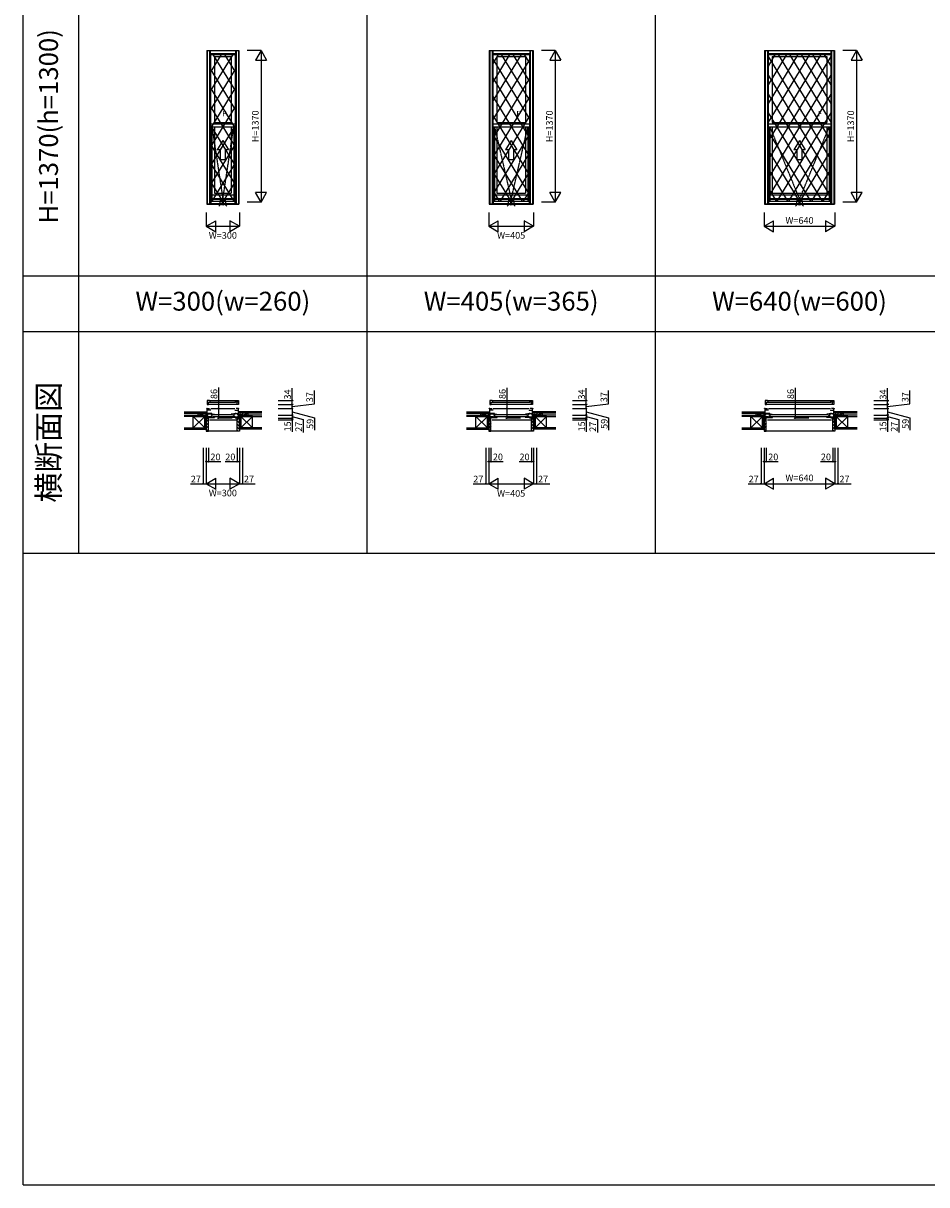
# Model space of a CAD drawing. Extents: x 0 to 27500, y 0 to 20000.
# Drawn here: x 0 to 8147, y 0 to 10480 of the extents above; entities that cross this region are included whole.
import ezdxf
from ezdxf.enums import TextEntityAlignment as Align

# ---------------------------------------------------------------- set-up
doc = ezdxf.new("R2010")
doc.units = 0
doc.linetypes.add('ITTENSAP', pattern=[5.5, 3, -1, 0.5, -1])
doc.layers.get('0').update_dxf_attribs({"linetype": 'CONTINUOUS'})
for name, color, linetype in [('YKK_A1', 4, 'CONTINUOUS'), ('YKK_A2', 3, 'CONTINUOUS'), ('YKK_B1', 4, 'CONTINUOUS'), ('YKK_B2', 5, 'CONTINUOUS'), ('YKK_F1', 7, 'CONTINUOUS'), ('YKK_IN', 1, 'CONTINUOUS'), ('YKK_N1', 2, 'CONTINUOUS'), ('YKK_Z1', 7, 'CONTINUOUS')]:
    doc.layers.add(name, color=color, linetype=linetype)
doc.styles.add('EXTFONT', font='txt.shx', dxfattribs={"height": 60, "bigfont": 'EXTFONT'})

msp = doc.modelspace()

# ---------------------------------------------------------------- linework, layer by layer
at = {"layer": 'YKK_A1'}
for p, q in [((1655, 10235), (1655, 8848)), ((1655, 10235), (1945, 10235)), ((1681, 10235), (1681, 8848)), ((1681, 10234), (1919, 10234)), ((1681, 10205), (1919, 10205)), ((1688, 10205), (1688, 9545)), ((1688, 10197), (1912, 10197)), ((1724, 10181), (1724, 9585)), ((1724, 10181), (1876, 10181)), ((1876, 10181), (1876, 9585)), ((1912, 10205), (1912, 9545)), ((1919, 10235), (1919, 8848)), ((1945, 10235), (1945, 8848)), ((4203, 10235), (4203, 8848)), ((4203, 10235), (4598, 10235)), ((4228, 10235), (4228, 8848)), ((4228, 10234), (4572, 10234)), ((4228, 10205), (4572, 10205)), ((4236, 10205), (4236, 9545)), ((4236, 10197), (4564, 10197)), ((4271, 10181), (4271, 9585)), ((4271, 10181), (4529, 10181)), ((4529, 10181), (4529, 9585)), ((4564, 10205), (4564, 9545)), ((4572, 10235), (4572, 8848)), ((4598, 10235), (4598, 8848)), ((6685, 10235), (6685, 8848)), ((6685, 10235), (7315, 10235)), ((6711, 10235), (6711, 8848)), ((6711, 10234), (7289, 10234)), ((6711, 10205), (7289, 10205)), ((6718, 10205), (6718, 9545)), ((6718, 10197), (7282, 10197)), ((6754, 10181), (6754, 9585)), ((6754, 10181), (7246, 10181)), ((7246, 10181), (7246, 9585)), ((7282, 10205), (7282, 9545)), ((7289, 10235), (7289, 8848)), ((7315, 10235), (7315, 8848)), ((1912, 9569), (1688, 9569)), ((1688, 9545), (1912, 9545)), ((1691, 9545), (1691, 8854)), ((1702, 9545), (1702, 8876)), ((1724, 9585), (1876, 9585)), ((1724, 9545), (1724, 8948)), ((1876, 9545), (1876, 8948)), ((1898, 9545), (1898, 8876)), ((1909, 9545), (1909, 8854)), ((4564, 9569), (4236, 9569)), ((4236, 9545), (4564, 9545)), ((4239, 9545), (4239, 8854)), ((4250, 9545), (4250, 8876)), ((4271, 9585), (4529, 9585)), ((4271, 9545), (4271, 8948)), ((4529, 9545), (4529, 8948)), ((4550, 9545), (4550, 8876)), ((4562, 9545), (4562, 8854)), ((7282, 9569), (6718, 9569)), ((6718, 9545), (7282, 9545)), ((6721, 9545), (6721, 8854)), ((6732, 9545), (6732, 8876)), ((6754, 9585), (7246, 9585)), ((6754, 9545), (6754, 8948)), ((7246, 9545), (7246, 8948)), ((7268, 9545), (7268, 8876)), ((7279, 9545), (7279, 8854)), ((1800, 9423), (1750, 9337)), ((1777, 9337), (1750, 9337)), ((1777, 9337), (1777, 9248)), ((1800, 9423), (1850, 9337)), ((1822, 9337), (1822, 9248)), ((1850, 9337), (1822, 9337)), ((4400, 9423), (4350, 9337)), ((4377, 9337), (4350, 9337)), ((4377, 9337), (4377, 9248)), ((4400, 9423), (4450, 9337)), ((4422, 9337), (4422, 9248)), ((4450, 9337), (4422, 9337)), ((7000, 9423), (6950, 9337)), ((6977, 9337), (6950, 9337)), ((6977, 9337), (6977, 9248)), ((7000, 9423), (7050, 9337)), ((7022, 9337), (7022, 9248)), ((7050, 9337), (7022, 9337)), ((1822, 9248), (1777, 9248)), ((4422, 9248), (4377, 9248)), ((7022, 9248), (6977, 9248)), ((1702, 8932), (1898, 8932)), ((1724, 8948), (1876, 8948)), ((4250, 8932), (4550, 8932)), ((4271, 8948), (4529, 8948)), ((6732, 8932), (7268, 8932)), ((6754, 8948), (7246, 8948)), ((1655, 8848), (1945, 8848)), ((1681, 8854), (1919, 8854)), ((1691, 8876), (1909, 8876)), ((1691, 8874), (1909, 8874)), ((1702, 8899), (1898, 8899)), ((1702, 8892), (1898, 8892)), ((4203, 8848), (4598, 8848)), ((4228, 8854), (4572, 8854)), ((4239, 8876), (4562, 8876)), ((4239, 8874), (4562, 8874)), ((4250, 8899), (4550, 8899)), ((4250, 8892), (4550, 8892)), ((6685, 8848), (7315, 8848)), ((6711, 8854), (7289, 8854)), ((6721, 8876), (7279, 8876)), ((6721, 8874), (7279, 8874)), ((6732, 8899), (7268, 8899)), ((6732, 8892), (7268, 8892))]:
    msp.add_line(p, q, dxfattribs=at)
at = {"layer": 'YKK_A1', "linetype": 'ITTENSAP'}
for p, q in [((1702, 9545), (1800, 8892)), ((1800, 8892), (1898, 9545)), ((4250, 9545), (4400, 8892)), ((4400, 8892), (4550, 9545)), ((6732, 9545), (7000, 8892)), ((7000, 8892), (7268, 9545))]:
    msp.add_line(p, q, dxfattribs=at)
at = {"layer": 'YKK_A2'}
for p, q in [((1660, 10234), (1660, 8848)), ((1660, 10234), (1940, 10234)), ((1686, 10234), (1686, 8848)), ((1792, 10208), (1686, 10035)), ((1688, 10208), (1686, 10204)), ((1895, 10208), (1686, 9866)), ((1686, 10208), (1914, 10208)), ((1705, 10208), (1914, 9866)), ((1808, 10208), (1914, 10035)), ((1912, 10208), (1914, 10204)), ((1914, 10234), (1914, 8848)), ((1940, 10234), (1940, 8848)), ((4208, 10234), (4208, 8848)), ((4208, 10234), (4593, 10234)), ((4234, 10234), (4234, 8848)), ((4495, 10208), (4234, 9779)), ((4234, 10208), (4567, 10208)), ((4392, 10208), (4234, 9949)), ((4288, 10208), (4234, 10118)), ((4305, 10208), (4567, 9780)), ((4408, 10208), (4567, 9949)), ((4512, 10208), (4567, 10118)), ((4567, 10234), (4567, 8848)), ((4593, 10234), (4593, 8848)), ((6690, 10234), (6690, 8848)), ((6690, 10234), (7310, 10234)), ((6716, 10234), (6716, 8848)), ((7198, 10208), (6716, 9417)), ((6716, 10208), (7284, 10208)), ((6992, 10208), (6716, 9756)), ((7095, 10208), (6716, 9587)), ((6785, 10208), (6716, 10094)), ((6888, 10208), (6716, 9925)), ((7284, 10180), (6716, 9248)), ((6716, 10180), (7284, 9248)), ((6802, 10208), (7284, 9418)), ((6905, 10208), (7284, 9587)), ((7008, 10208), (7284, 9756)), ((7112, 10208), (7284, 9925)), ((7215, 10208), (7284, 10094)), ((7284, 10234), (7284, 8848)), ((7310, 10234), (7310, 8848)), ((1686, 10070), (1914, 9696)), ((1914, 10070), (1686, 9696)), ((4234, 10156), (4567, 9610)), ((4567, 10156), (4234, 9610)), ((4234, 9987), (4567, 9441)), ((4567, 9987), (4234, 9441)), ((7284, 10011), (6716, 9079)), ((6716, 10011), (7284, 9079)), ((1686, 9901), (1914, 9527)), ((1914, 9901), (1686, 9527)), ((4234, 9818), (4567, 9272)), ((4567, 9818), (4234, 9272)), ((6716, 9841), (7284, 8910)), ((7284, 9841), (6716, 8910)), ((1686, 9732), (1914, 9358)), ((1914, 9732), (1686, 9358)), ((4567, 9649), (4234, 9103)), ((4234, 9649), (4567, 9103)), ((6716, 9672), (7203, 8874)), ((7284, 9672), (6797, 8874)), ((1914, 9563), (1686, 9189)), ((1686, 9563), (1914, 9189)), ((4566, 9479), (4233, 8933)), ((4233, 9479), (4566, 8933)), ((6716, 9503), (7100, 8874)), ((7284, 9503), (6900, 8874)), ((1914, 9393), (1686, 9019)), ((1686, 9393), (1914, 9019)), ((6716, 9334), (6996, 8874)), ((7284, 9334), (7003, 8874)), ((1686, 9224), (1899, 8874)), ((1914, 9224), (1700, 8874)), ((4233, 9310), (4499, 8874)), ((4566, 9310), (4300, 8874)), ((4233, 9141), (4396, 8874)), ((4566, 9141), (4404, 8874)), ((6716, 9165), (6893, 8874)), ((7284, 9165), (7107, 8874)), ((1686, 9055), (1796, 8874)), ((1914, 9055), (1804, 8874)), ((4234, 8972), (4293, 8874)), ((4567, 8972), (4507, 8874)), ((6716, 8996), (6790, 8874)), ((7284, 8996), (7210, 8874)), ((1940, 8848), (1660, 8848)), ((1686, 8886), (1693, 8874)), ((1686, 8874), (1914, 8874)), ((1914, 8886), (1907, 8874)), ((4593, 8848), (4208, 8848)), ((4234, 8874), (4567, 8874)), ((7310, 8848), (6690, 8848)), ((6716, 8874), (7284, 8874))]:
    msp.add_line(p, q, dxfattribs=at)
at = {"layer": 'YKK_B1'}
for p, q in [((1660, 7075), (1660, 7041)), ((1681, 7075), (1660, 7075)), ((1660, 7061), (1686, 7061)), ((1660, 7041), (1671, 7041)), ((1671, 7041), (1671, 7061)), ((1929, 7041), (1671, 7041)), ((1681, 7075), (1919, 7075)), ((1681, 7074), (1681, 7075)), ((1682, 7074), (1681, 7074)), ((1685, 7070), (1685, 7071)), ((1686, 7070), (1685, 7070)), ((1686, 7061), (1686, 7070)), ((1686, 7061), (1914, 7061)), ((1914, 7061), (1914, 7070)), ((1914, 7070), (1915, 7070)), ((1940, 7061), (1914, 7061)), ((1915, 7070), (1915, 7071)), ((1918, 7074), (1919, 7074)), ((1919, 7075), (1940, 7075)), ((1919, 7074), (1919, 7075)), ((1929, 7041), (1929, 7061)), ((1940, 7041), (1929, 7041)), ((1940, 7075), (1940, 7041)), ((4208, 7075), (4208, 7041)), ((4228, 7075), (4208, 7075)), ((4208, 7061), (4234, 7061)), ((4208, 7041), (4219, 7041)), ((4219, 7041), (4219, 7061)), ((4582, 7041), (4219, 7041)), ((4228, 7075), (4572, 7075)), ((4228, 7074), (4228, 7075)), ((4230, 7074), (4228, 7074)), ((4233, 7070), (4233, 7071)), ((4234, 7070), (4233, 7070)), ((4234, 7061), (4234, 7070)), ((4234, 7061), (4567, 7061)), ((4567, 7061), (4567, 7070)), ((4567, 7070), (4568, 7070)), ((4593, 7061), (4567, 7061)), ((4568, 7070), (4568, 7071)), ((4571, 7074), (4572, 7074)), ((4572, 7075), (4593, 7075)), ((4572, 7074), (4572, 7075)), ((4582, 7041), (4582, 7061)), ((4593, 7041), (4582, 7041)), ((4593, 7075), (4593, 7041)), ((6690, 7075), (6690, 7041)), ((6711, 7075), (6690, 7075)), ((6690, 7061), (6716, 7061)), ((6690, 7041), (6701, 7041)), ((6701, 7041), (6701, 7061)), ((7299, 7041), (6701, 7041)), ((6711, 7075), (7289, 7075)), ((6711, 7074), (6711, 7075)), ((6712, 7074), (6711, 7074)), ((6715, 7070), (6715, 7071)), ((6716, 7070), (6715, 7070)), ((6716, 7061), (6716, 7070)), ((6716, 7061), (7284, 7061)), ((7284, 7061), (7284, 7070)), ((7284, 7070), (7285, 7070)), ((7310, 7061), (7284, 7061)), ((7285, 7070), (7285, 7071)), ((7288, 7074), (7289, 7074)), ((7289, 7075), (7310, 7075)), ((7289, 7074), (7289, 7075)), ((7299, 7041), (7299, 7061)), ((7310, 7041), (7299, 7041)), ((7310, 7075), (7310, 7041)), ((1623, 6945), (1623, 6947)), ((1623, 6947), (1664, 6947)), ((1636, 6945), (1636, 6947)), ((1650, 6947), (1650, 6945)), ((1650, 6918), (1650, 6921)), ((1650, 6921), (1653, 6921)), ((1653, 6921), (1654, 6918)), ((1654, 6918), (1663, 6918)), ((1655, 7001), (1655, 7004)), ((1659, 7004), (1655, 7004)), ((1659, 6918), (1659, 7004)), ((1659, 7004), (1681, 7004)), ((1691, 6990), (1659, 6990)), ((1702, 6960), (1659, 6960)), ((1659, 6956), (1702, 6956)), ((1659, 6938), (1664, 6938)), ((1688, 6929), (1659, 6929)), ((1688, 6921), (1659, 6921)), ((1661, 6921), (1661, 6918)), ((1663, 7002), (1663, 7004)), ((1663, 6991), (1663, 6990)), ((1664, 6947), (1664, 6956)), ((1664, 6938), (1664, 6929)), ((1670, 6903), (1670, 6921)), ((1678, 6921), (1678, 6929)), ((1687, 6986), (1687, 6990)), ((1687, 6964), (1687, 6960)), ((1687, 6952), (1687, 6956)), ((1688, 6933), (1688, 6921)), ((1690, 6930), (1693, 6930)), ((1690, 6928), (1690, 6930)), ((1690, 6925), (1690, 6922)), ((1690, 6922), (1726, 6922)), ((1691, 7004), (1909, 7004)), ((1698, 6932), (1693, 6932)), ((1693, 6932), (1693, 6922)), ((1693, 6929), (1705, 6929)), ((1694, 6954), (1694, 6951)), ((1696, 6954), (1694, 6954)), ((1694, 6951), (1701, 6951)), ((1695, 6930), (1704, 6930)), ((1699, 6954), (1724, 6954)), ((1701, 6954), (1701, 6930)), ((1701, 6938), (1704, 6938)), ((1702, 6960), (1702, 6956)), ((1705, 6940), (1702, 6940)), ((1704, 6930), (1704, 6934)), ((1705, 6922), (1705, 6940)), ((1705, 6926), (1724, 6926)), ((1712, 6950), (1888, 6950)), ((1888, 6928), (1712, 6928)), ((1724, 6926), (1724, 6922)), ((1910, 6922), (1874, 6922)), ((1901, 6954), (1876, 6954)), ((1895, 6926), (1876, 6926)), ((1876, 6926), (1876, 6922)), ((1895, 6940), (1898, 6940)), ((1895, 6922), (1895, 6940)), ((1907, 6929), (1895, 6929)), ((1899, 6938), (1896, 6938)), ((1896, 6930), (1896, 6934)), ((1905, 6930), (1896, 6930)), ((1898, 6960), (1941, 6960)), ((1898, 6960), (1898, 6956)), ((1941, 6956), (1898, 6956)), ((1899, 6954), (1899, 6930)), ((1906, 6951), (1899, 6951)), ((1902, 6932), (1907, 6932)), ((1904, 6954), (1906, 6954)), ((1906, 6954), (1906, 6951)), ((1907, 6932), (1907, 6922)), ((1910, 6930), (1907, 6930)), ((1909, 6990), (1941, 6990)), ((1910, 6928), (1910, 6930)), ((1910, 6925), (1910, 6922)), ((1912, 6933), (1912, 6921)), ((1912, 6929), (1941, 6929)), ((1912, 6921), (1941, 6921)), ((1913, 6952), (1913, 6956)), ((1914, 6986), (1914, 6990)), ((1914, 6964), (1914, 6960)), ((1941, 7004), (1919, 7004)), ((1922, 6921), (1922, 6929)), ((1930, 6903), (1930, 6921)), ((1936, 6947), (1936, 6956)), ((1977, 6947), (1936, 6947)), ((1941, 6938), (1936, 6938)), ((1936, 6938), (1936, 6929)), ((1937, 7002), (1937, 7004)), ((1937, 6991), (1937, 6990)), ((1946, 6918), (1937, 6918)), ((1939, 6921), (1939, 6918)), ((1941, 6918), (1941, 7004)), ((1941, 7004), (1945, 7004)), ((1945, 7001), (1945, 7004)), ((1947, 6921), (1946, 6918)), ((1950, 6921), (1947, 6921)), ((1950, 6947), (1950, 6945)), ((1950, 6918), (1950, 6921)), ((1964, 6945), (1964, 6947)), ((1977, 6945), (1977, 6947)), ((4171, 6945), (4171, 6947)), ((4171, 6947), (4212, 6947)), ((4183, 6945), (4183, 6947)), ((4197, 6947), (4197, 6945)), ((4197, 6918), (4197, 6921)), ((4197, 6921), (4200, 6921)), ((4200, 6921), (4201, 6918)), ((4201, 6918), (4211, 6918)), ((4203, 7001), (4203, 7004)), ((4207, 7004), (4203, 7004)), ((4207, 6918), (4207, 7004)), ((4207, 7004), (4228, 7004)), ((4239, 6990), (4207, 6990)), ((4250, 6960), (4207, 6960)), ((4207, 6956), (4250, 6956)), ((4207, 6938), (4212, 6938)), ((4236, 6929), (4207, 6929)), ((4236, 6921), (4207, 6921)), ((4209, 6921), (4209, 6918)), ((4210, 7002), (4210, 7004)), ((4210, 6991), (4210, 6990)), ((4212, 6947), (4212, 6956)), ((4212, 6938), (4212, 6929)), ((4217, 6903), (4217, 6921)), ((4225, 6921), (4225, 6929)), ((4234, 6986), (4234, 6990)), ((4234, 6964), (4234, 6960)), ((4235, 6952), (4235, 6956)), ((4236, 6933), (4236, 6921)), ((4238, 6930), (4241, 6930)), ((4238, 6928), (4238, 6930)), ((4238, 6925), (4238, 6922)), ((4238, 6922), (4274, 6922)), ((4239, 7004), (4562, 7004)), ((4241, 6954), (4241, 6951)), ((4243, 6954), (4241, 6954)), ((4241, 6951), (4249, 6951)), ((4245, 6932), (4241, 6932)), ((4241, 6932), (4241, 6922)), ((4241, 6929), (4253, 6929)), ((4243, 6930), (4252, 6930)), ((4246, 6954), (4272, 6954)), ((4249, 6954), (4249, 6930)), ((4253, 6940), (4249, 6940)), ((4249, 6938), (4252, 6938)), ((4250, 6960), (4250, 6956)), ((4252, 6930), (4252, 6934)), ((4253, 6922), (4253, 6940)), ((4253, 6926), (4272, 6926)), ((4260, 6950), (4541, 6950)), ((4541, 6928), (4260, 6928)), ((4272, 6926), (4272, 6922)), ((4562, 6922), (4526, 6922)), ((4554, 6954), (4528, 6954)), ((4547, 6926), (4528, 6926)), ((4528, 6926), (4528, 6922)), ((4547, 6940), (4551, 6940)), ((4547, 6922), (4547, 6940)), ((4559, 6929), (4547, 6929)), ((4551, 6938), (4548, 6938)), ((4548, 6930), (4548, 6934)), ((4557, 6930), (4548, 6930)), ((4550, 6960), (4593, 6960)), ((4550, 6960), (4550, 6956)), ((4593, 6956), (4550, 6956)), ((4551, 6954), (4551, 6930)), ((4559, 6951), (4551, 6951)), ((4555, 6932), (4559, 6932)), ((4557, 6954), (4559, 6954)), ((4559, 6954), (4559, 6951)), ((4559, 6932), (4559, 6922)), ((4562, 6930), (4559, 6930)), ((4562, 6990), (4593, 6990)), ((4562, 6928), (4562, 6930)), ((4562, 6925), (4562, 6922)), ((4564, 6933), (4564, 6921)), ((4564, 6929), (4593, 6929)), ((4564, 6921), (4593, 6921)), ((4566, 6986), (4566, 6990)), ((4566, 6964), (4566, 6960)), ((4566, 6952), (4566, 6956)), ((4593, 7004), (4572, 7004)), ((4575, 6921), (4575, 6929)), ((4582, 6903), (4582, 6921)), ((4589, 6947), (4589, 6956)), ((4629, 6947), (4589, 6947)), ((4593, 6938), (4589, 6938)), ((4589, 6938), (4589, 6929)), ((4590, 7002), (4590, 7004)), ((4590, 6991), (4590, 6990)), ((4599, 6918), (4590, 6918)), ((4591, 6921), (4591, 6918)), ((4593, 6918), (4593, 7004)), ((4593, 7004), (4598, 7004)), ((4598, 7001), (4598, 7004)), ((4600, 6921), (4599, 6918)), ((4602, 6921), (4600, 6921)), ((4602, 6947), (4602, 6945)), ((4602, 6918), (4602, 6921)), ((4617, 6945), (4617, 6947)), ((4629, 6945), (4629, 6947)), ((6653, 6945), (6653, 6947)), ((6653, 6947), (6694, 6947)), ((6666, 6945), (6666, 6947)), ((6680, 6947), (6680, 6945)), ((6680, 6918), (6680, 6921)), ((6680, 6921), (6683, 6921)), ((6683, 6921), (6684, 6918)), ((6684, 6918), (6693, 6918)), ((6685, 7001), (6685, 7004)), ((6689, 7004), (6685, 7004)), ((6689, 6918), (6689, 7004)), ((6689, 7004), (6711, 7004)), ((6721, 6990), (6689, 6990)), ((6732, 6960), (6689, 6960)), ((6689, 6956), (6732, 6956)), ((6689, 6938), (6694, 6938)), ((6718, 6929), (6689, 6929)), ((6718, 6921), (6689, 6921)), ((6691, 6921), (6691, 6918)), ((6693, 7002), (6693, 7004)), ((6693, 6991), (6693, 6990)), ((6694, 6947), (6694, 6956)), ((6694, 6938), (6694, 6929)), ((6700, 6903), (6700, 6921)), ((6708, 6921), (6708, 6929)), ((6717, 6986), (6717, 6990)), ((6717, 6964), (6717, 6960)), ((6717, 6952), (6717, 6956)), ((6718, 6933), (6718, 6921)), ((6720, 6930), (6723, 6930)), ((6720, 6928), (6720, 6930)), ((6720, 6925), (6720, 6922)), ((6720, 6922), (6756, 6922)), ((6721, 7004), (7279, 7004)), ((6728, 6932), (6723, 6932)), ((6723, 6932), (6723, 6922)), ((6723, 6929), (6735, 6929)), ((6724, 6954), (6724, 6951)), ((6726, 6954), (6724, 6954)), ((6724, 6951), (6731, 6951)), ((6725, 6930), (6734, 6930)), ((6729, 6954), (6754, 6954)), ((6731, 6954), (6731, 6930)), ((6731, 6938), (6734, 6938)), ((6732, 6960), (6732, 6956)), ((6735, 6940), (6732, 6940)), ((6734, 6930), (6734, 6934)), ((6735, 6922), (6735, 6940)), ((6735, 6926), (6754, 6926)), ((6742, 6950), (7258, 6950)), ((7258, 6928), (6742, 6928)), ((6754, 6926), (6754, 6922)), ((7280, 6922), (7244, 6922)), ((7271, 6954), (7246, 6954)), ((7265, 6926), (7246, 6926)), ((7246, 6926), (7246, 6922)), ((7265, 6940), (7268, 6940)), ((7265, 6922), (7265, 6940)), ((7277, 6929), (7265, 6929)), ((7269, 6938), (7266, 6938)), ((7266, 6930), (7266, 6934)), ((7275, 6930), (7266, 6930)), ((7268, 6960), (7311, 6960)), ((7268, 6960), (7268, 6956)), ((7311, 6956), (7268, 6956)), ((7269, 6954), (7269, 6930)), ((7276, 6951), (7269, 6951)), ((7272, 6932), (7277, 6932)), ((7274, 6954), (7276, 6954)), ((7276, 6954), (7276, 6951)), ((7277, 6932), (7277, 6922)), ((7280, 6930), (7277, 6930)), ((7279, 6990), (7311, 6990)), ((7280, 6928), (7280, 6930)), ((7280, 6925), (7280, 6922)), ((7282, 6933), (7282, 6921)), ((7282, 6929), (7311, 6929)), ((7282, 6921), (7311, 6921)), ((7283, 6952), (7283, 6956)), ((7284, 6986), (7284, 6990)), ((7284, 6964), (7284, 6960)), ((7311, 7004), (7289, 7004)), ((7292, 6921), (7292, 6929)), ((7300, 6903), (7300, 6921)), ((7306, 6947), (7306, 6956)), ((7347, 6947), (7306, 6947)), ((7311, 6938), (7306, 6938)), ((7306, 6938), (7306, 6929)), ((7307, 7002), (7307, 7004)), ((7307, 6991), (7307, 6990)), ((7316, 6918), (7307, 6918)), ((7309, 6921), (7309, 6918)), ((7311, 6918), (7311, 7004)), ((7311, 7004), (7315, 7004)), ((7315, 7001), (7315, 7004)), ((7317, 6921), (7316, 6918)), ((7320, 6921), (7317, 6921)), ((7320, 6947), (7320, 6945)), ((7320, 6918), (7320, 6921)), ((7334, 6945), (7334, 6947)), ((7347, 6945), (7347, 6947)), ((1668, 6903), (1670, 6903)), ((1680, 6903), (1920, 6903)), ((1933, 6903), (1930, 6903)), ((4215, 6903), (4217, 6903)), ((4228, 6903), (4573, 6903)), ((4585, 6903), (4582, 6903)), ((6698, 6903), (6700, 6903)), ((6710, 6903), (7290, 6903)), ((7303, 6903), (7300, 6903))]:
    msp.add_line(p, q, dxfattribs=at)
at = {"layer": 'YKK_B1', "linetype": 'ByBlock'}
for centre, start, end in [((1685, 7074), 180.0004, 270.0001), ((1915, 7074), 269.9999, 359.9996), ((4233, 7074), 180.0004, 270.0001), ((4568, 7074), 269.9999, 359.9996), ((6715, 7074), 180.0004, 270.0001), ((7285, 7074), 269.9999, 359.9996)]:
    msp.add_arc(centre, 3, start, end, dxfattribs=at)
at = {"layer": 'YKK_B2', "ltscale": 1.5}
for p, q in [((1648, 6975), (1658, 6975)), ((1656, 6975), (1648, 6966)), ((1651, 6975), (1648, 6972)), ((1648, 6975), (1648, 6963)), ((1648, 6965), (1658, 6965)), ((1655, 6917), (1650, 6912)), ((1658, 6971), (1652, 6965)), ((1952, 6975), (1942, 6975)), ((1942, 6966), (1951, 6975)), ((1942, 6972), (1946, 6975)), ((1952, 6965), (1942, 6965)), ((1947, 6965), (1952, 6970)), ((1952, 6963), (1952, 6975)), ((4195, 6975), (4205, 6975)), ((4204, 6975), (4195, 6966)), ((4198, 6975), (4195, 6972)), ((4195, 6975), (4195, 6963)), ((4195, 6965), (4205, 6965)), ((4203, 6917), (4197, 6912)), ((4205, 6971), (4200, 6965)), ((4605, 6975), (4595, 6975)), ((4595, 6966), (4604, 6975)), ((4595, 6972), (4598, 6975)), ((4605, 6965), (4595, 6965)), ((4599, 6965), (4605, 6970)), ((4605, 6963), (4605, 6975)), ((6678, 6975), (6688, 6975)), ((6686, 6975), (6678, 6966)), ((6681, 6975), (6678, 6972)), ((6678, 6975), (6678, 6963)), ((6678, 6965), (6688, 6965)), ((6685, 6917), (6680, 6912)), ((6688, 6971), (6682, 6965)), ((7322, 6975), (7312, 6975)), ((7312, 6966), (7321, 6975)), ((7312, 6972), (7316, 6975)), ((7322, 6965), (7312, 6965)), ((7317, 6965), (7322, 6970)), ((7322, 6963), (7322, 6975)), ((1669, 6903), (1650, 6884)), ((1670, 6875), (1650, 6855)), ((1670, 6847), (1650, 6827)), ((1670, 6818), (1652, 6800)), ((1930, 6892), (1950, 6872)), ((1930, 6864), (1950, 6844)), ((1930, 6836), (1950, 6816)), ((1934, 6916), (1950, 6901)), ((4217, 6903), (4197, 6884)), ((4217, 6875), (4197, 6855)), ((4217, 6847), (4197, 6827)), ((4217, 6818), (4199, 6800)), ((4582, 6892), (4602, 6872)), ((4582, 6864), (4602, 6844)), ((4582, 6836), (4602, 6816)), ((4587, 6916), (4602, 6901)), ((6699, 6903), (6680, 6884)), ((6700, 6875), (6680, 6855)), ((6700, 6847), (6680, 6827)), ((6700, 6818), (6682, 6800)), ((7300, 6892), (7320, 6872)), ((7300, 6864), (7320, 6844)), ((7300, 6836), (7320, 6816)), ((7304, 6916), (7320, 6901)), ((1670, 6803), (1930, 6803)), ((1930, 6807), (1937, 6800)), ((4217, 6803), (4582, 6803)), ((4582, 6807), (4590, 6800)), ((6700, 6803), (7300, 6803)), ((7300, 6807), (7307, 6800))]:
    msp.add_line(p, q, dxfattribs=at)
at = {"layer": 'YKK_B2', "linetype": 'ByBlock', "lineweight": -2, "ltscale": 0.5}
for p, q in [((1650, 6917), (1650, 6800)), ((1665, 6917), (1650, 6917)), ((1667, 6915), (1665, 6917)), ((1933, 6915), (1935, 6917)), ((1935, 6917), (1950, 6917)), ((1950, 6917), (1950, 6800)), ((4197, 6917), (4197, 6800)), ((4212, 6917), (4197, 6917)), ((4214, 6915), (4212, 6917)), ((4585, 6915), (4587, 6917)), ((4587, 6917), (4602, 6917)), ((4602, 6917), (4602, 6800)), ((6680, 6917), (6680, 6800)), ((6695, 6917), (6680, 6917)), ((6697, 6915), (6695, 6917)), ((7303, 6915), (7305, 6917)), ((7305, 6917), (7320, 6917)), ((7320, 6917), (7320, 6800)), ((1667, 6903), (1667, 6915)), ((1670, 6903), (1667, 6903)), ((1670, 6802), (1670, 6903)), ((1930, 6802), (1930, 6903)), ((1930, 6903), (1933, 6903)), ((1933, 6903), (1933, 6915)), ((4214, 6903), (4214, 6915)), ((4217, 6903), (4214, 6903)), ((4217, 6802), (4217, 6903)), ((4582, 6802), (4582, 6903)), ((4582, 6903), (4585, 6903)), ((4585, 6903), (4585, 6915)), ((6697, 6903), (6697, 6915)), ((6700, 6903), (6697, 6903)), ((6700, 6802), (6700, 6903)), ((7300, 6802), (7300, 6903)), ((7300, 6903), (7303, 6903)), ((7303, 6903), (7303, 6915)), ((1650, 6800), (1668, 6800)), ((1950, 6800), (1932, 6800)), ((4197, 6800), (4215, 6800)), ((4602, 6800), (4584, 6800)), ((6680, 6800), (6698, 6800)), ((7320, 6800), (7302, 6800))]:
    msp.add_line(p, q, dxfattribs=at)
for centre, start, end in [((1668, 6802), 270, 360), ((1932, 6802), 180, 270), ((4215, 6802), 270, 360), ((4584, 6802), 180, 270), ((6698, 6802), 270, 360), ((7302, 6802), 180, 270)]:
    msp.add_arc(centre, 2, start, end, dxfattribs=at)
at = {"layer": 'YKK_F1', "color": 7}
for p, q in [((0, 0), (0, 20000)), ((500, 5700), (500, 19500)), ((3100, 5700), (3100, 19500)), ((5700, 5700), (5700, 19500)), ((0, 5700), (16000, 5700)), ((0, 0), (27500, 0))]:
    msp.add_line(p, q, dxfattribs=at)
at = {"layer": 'YKK_F1'}
for p, q in [((0, 8200), (16000, 8200)), ((0, 7700), (16000, 7700))]:
    msp.add_line(p, q, dxfattribs=at)
at = {"layer": 'YKK_IN'}
for p, q in [((1835, 8900), (1765, 8830)), ((1835, 8830), (1765, 8900)), ((4435, 8900), (4365, 8830)), ((4435, 8830), (4365, 8900)), ((7035, 8900), (6965, 8830)), ((7035, 8830), (6965, 8900))]:
    msp.add_line(p, q, dxfattribs=at)
for centre in [(1800, 8865), (4400, 8865), (7000, 8865)]:
    msp.add_circle(centre, 25, dxfattribs=at)
at = {"layer": 'YKK_N1'}
for p, q in [((2145, 10235), (2020, 10235)), ((2145, 10235), (2095, 10148)), ((2145, 10235), (2145, 8865)), ((2145, 10235), (2195, 10148)), ((4798, 10235), (4673, 10235)), ((4798, 10235), (4748, 10148)), ((4798, 10235), (4798, 8865)), ((4798, 10235), (4848, 10148)), ((7515, 10235), (7390, 10235)), ((7515, 10235), (7465, 10148)), ((7515, 10235), (7515, 8865)), ((7515, 10235), (7565, 10148)), ((2095, 10148), (2195, 10148)), ((4748, 10148), (4848, 10148)), ((7465, 10148), (7565, 10148)), ((2195, 8952), (2095, 8952)), ((2145, 8865), (2095, 8952)), ((2145, 8865), (2195, 8952)), ((4848, 8952), (4748, 8952)), ((4798, 8865), (4748, 8952)), ((4798, 8865), (4848, 8952)), ((7565, 8952), (7465, 8952)), ((7515, 8865), (7465, 8952)), ((7515, 8865), (7565, 8952)), ((2145, 8865), (2020, 8865)), ((4798, 8865), (4673, 8865)), ((7515, 8865), (7390, 8865)), ((1650, 8773), (1650, 8648)), ((1950, 8773), (1950, 8648)), ((4197, 8773), (4197, 8648)), ((4602, 8773), (4602, 8648)), ((6680, 8773), (6680, 8648)), ((7320, 8773), (7320, 8648)), ((1650, 8648), (1737, 8698)), ((1650, 8648), (1950, 8648)), ((1650, 8648), (1737, 8598)), ((1737, 8598), (1737, 8698)), ((1950, 8648), (1863, 8698)), ((1863, 8698), (1863, 8598)), ((1950, 8648), (1863, 8598)), ((4197, 8648), (4284, 8698)), ((4197, 8648), (4602, 8648)), ((4197, 8648), (4284, 8598)), ((4284, 8598), (4284, 8698)), ((4602, 8648), (4516, 8698)), ((4516, 8698), (4516, 8598)), ((4602, 8648), (4516, 8598)), ((6680, 8648), (6767, 8698)), ((6680, 8648), (7320, 8648)), ((6680, 8648), (6767, 8598)), ((6767, 8598), (6767, 8698)), ((7320, 8648), (7233, 8698)), ((7233, 8698), (7233, 8598)), ((7320, 8648), (7233, 8598)), ((1760, 7192), (1760, 6918)), ((2425, 7041), (2425, 7186)), ((2625, 7047), (2625, 7165)), ((4360, 7190), (4360, 6918)), ((5077, 7041), (5077, 7186)), ((5277, 7047), (5277, 7165)), ((6960, 7189), (6960, 6918)), ((7795, 7041), (7795, 7186)), ((7995, 7047), (7995, 7165)), ((2300, 7075), (2425, 7075)), ((2300, 7041), (2425, 7041)), ((2425, 7022), (2625, 7047)), ((2425, 7004), (2425, 7041)), ((4952, 7075), (5077, 7075)), ((4952, 7041), (5077, 7041)), ((5077, 7022), (5277, 7047)), ((5077, 7004), (5077, 7041)), ((7670, 7075), (7795, 7075)), ((7670, 7041), (7795, 7041)), ((7795, 7022), (7995, 7047)), ((7795, 7004), (7795, 7041)), ((1885, 6918), (1760, 6918)), ((2300, 7004), (2425, 7004)), ((2300, 6945), (2425, 6945)), ((2300, 6918), (2425, 6918)), ((2425, 7004), (2425, 6945)), ((2425, 6974), (2625, 6920)), ((2425, 6945), (2425, 6918)), ((2425, 6931), (2525, 6904)), ((2425, 6918), (2425, 6792)), ((2625, 6920), (2625, 6809)), ((4485, 6918), (4360, 6918)), ((4952, 7004), (5077, 7004)), ((4952, 6945), (5077, 6945)), ((4952, 6918), (5077, 6918)), ((5077, 7004), (5077, 6945)), ((5077, 6974), (5277, 6920)), ((5077, 6945), (5077, 6918)), ((5077, 6931), (5177, 6904)), ((5077, 6918), (5077, 6792)), ((5277, 6920), (5277, 6809)), ((7085, 6918), (6960, 6918)), ((7670, 7004), (7795, 7004)), ((7670, 6945), (7795, 6945)), ((7670, 6918), (7795, 6918)), ((7795, 7004), (7795, 6945)), ((7795, 6974), (7995, 6920)), ((7795, 6945), (7795, 6918)), ((7795, 6931), (7895, 6904)), ((7795, 6918), (7795, 6792)), ((7995, 6920), (7995, 6809)), ((2300, 6903), (2425, 6903)), ((2525, 6904), (2525, 6787)), ((4952, 6903), (5077, 6903)), ((5177, 6904), (5177, 6787)), ((7670, 6903), (7795, 6903)), ((7895, 6904), (7895, 6787)), ((1623, 6650), (1623, 6325)), ((1650, 6650), (1650, 6325)), ((1670, 6650), (1670, 6525)), ((1930, 6650), (1930, 6525)), ((1950, 6650), (1950, 6325)), ((1977, 6650), (1977, 6325)), ((4171, 6650), (4171, 6325)), ((4197, 6650), (4197, 6325)), ((4217, 6650), (4217, 6525)), ((4582, 6650), (4582, 6525)), ((4602, 6650), (4602, 6325)), ((4629, 6650), (4629, 6325)), ((6653, 6650), (6653, 6325)), ((6680, 6650), (6680, 6325)), ((6700, 6650), (6700, 6525)), ((7300, 6650), (7300, 6525)), ((7320, 6650), (7320, 6325)), ((7347, 6650), (7347, 6325)), ((1650, 6525), (1782, 6525)), ((1821, 6525), (1950, 6525)), ((4197, 6525), (4327, 6525)), ((4473, 6525), (4602, 6525)), ((6680, 6525), (6809, 6525)), ((7189, 6525), (7320, 6525)), ((1507, 6325), (1650, 6325)), ((1650, 6325), (1737, 6375)), ((1650, 6325), (1950, 6325)), ((1650, 6325), (1737, 6275)), ((1737, 6275), (1737, 6375)), ((1950, 6325), (1863, 6375)), ((1863, 6375), (1863, 6275)), ((1950, 6325), (1863, 6275)), ((1950, 6325), (2090, 6325)), ((4057, 6325), (4197, 6325)), ((4197, 6325), (4284, 6375)), ((4197, 6325), (4602, 6325)), ((4197, 6325), (4284, 6275)), ((4284, 6275), (4284, 6375)), ((4602, 6325), (4516, 6375)), ((4516, 6375), (4516, 6275)), ((4602, 6325), (4516, 6275)), ((4602, 6325), (4748, 6325)), ((6537, 6325), (6680, 6325)), ((6680, 6325), (6767, 6375)), ((6680, 6325), (7320, 6325)), ((6680, 6325), (6767, 6275)), ((6767, 6275), (6767, 6375)), ((7320, 6325), (7233, 6375)), ((7233, 6375), (7233, 6275)), ((7320, 6325), (7233, 6275)), ((7320, 6325), (7465, 6325))]:
    msp.add_line(p, q, dxfattribs=at)
for centre in [(2425, 7075), (2425, 7041), (5077, 7075), (5077, 7041), (7795, 7075), (7795, 7041), (1760, 7004), (1760, 6918), (2425, 7004), (2425, 6945), (2425, 6918), (4360, 7004), (4360, 6918), (5077, 7004), (5077, 6945), (5077, 6918), (6960, 7004), (6960, 6918), (7795, 7004), (7795, 6945), (7795, 6918), (2425, 6903), (5077, 6903), (7795, 6903), (1650, 6525), (1670, 6525), (1930, 6525), (1950, 6525), (4197, 6525), (4217, 6525), (4582, 6525), (4602, 6525), (6680, 6525), (6700, 6525), (7300, 6525), (7320, 6525), (1623, 6325), (1977, 6325), (4171, 6325), (4629, 6325), (6653, 6325), (7347, 6325)]:
    msp.add_circle(centre, 5, dxfattribs=at)
at = {"layer": 'YKK_Z1', "ltscale": 1.5}
for p, q in [((1450, 6975), (1648, 6975)), ((1450, 6963), (1648, 6963)), ((1450, 6945), (1585, 6945)), ((1532, 6933), (1450, 6933)), ((1585, 6933), (1450, 6933)), ((1532, 6933), (1637, 6933)), ((1637, 6828), (1532, 6933)), ((1637, 6933), (1532, 6828)), ((1532, 6919), (1532, 6933)), ((1532, 6828), (1532, 6926)), ((1615, 6947), (1575, 6963)), ((1575, 6963), (1575, 6947)), ((1575, 6963), (1620, 6963)), ((1620, 6945), (1575, 6945)), ((1585, 6933), (1585, 6945)), ((1585, 6945), (1637, 6945)), ((1585, 6945), (1637, 6933)), ((1585, 6933), (1585, 6945)), ((1637, 6933), (1585, 6933)), ((1620, 6947), (1620, 6963)), ((1637, 6945), (1637, 6933)), ((1637, 6918), (1637, 6945)), ((1637, 6945), (1650, 6945)), ((1650, 6918), (1637, 6945)), ((1637, 6933), (1637, 6828)), ((1650, 6918), (1637, 6918)), ((1637, 6918), (1650, 6918)), ((1637, 6828), (1637, 6918)), ((1637, 6918), (1650, 6828)), ((1648, 6962), (1648, 6975)), ((1648, 6962), (1648, 6947)), ((1648, 6947), (1658, 6947)), ((1650, 6945), (1650, 6918)), ((1650, 6828), (1650, 6918)), ((1952, 6947), (1942, 6947)), ((1962, 6945), (1950, 6945)), ((1950, 6945), (1950, 6918)), ((1950, 6918), (1962, 6945)), ((1950, 6918), (1962, 6918)), ((1962, 6918), (1950, 6918)), ((1950, 6828), (1950, 6918)), ((1962, 6918), (1950, 6828)), ((1952, 6962), (1952, 6975)), ((2150, 6975), (1952, 6975)), ((2150, 6963), (1952, 6963)), ((1952, 6962), (1952, 6947)), ((2015, 6945), (1962, 6945)), ((1962, 6945), (1962, 6933)), ((2015, 6945), (1962, 6933)), ((1962, 6918), (1962, 6945)), ((1962, 6933), (2015, 6933)), ((2067, 6933), (1962, 6933)), ((1962, 6933), (1962, 6828)), ((1962, 6828), (2067, 6933)), ((1962, 6933), (2067, 6828)), ((1962, 6828), (1962, 6918)), ((1980, 6947), (1980, 6963)), ((2025, 6963), (1980, 6963)), ((1980, 6945), (2025, 6945)), ((1985, 6947), (2025, 6963)), ((2015, 6933), (2015, 6945)), ((2015, 6933), (2015, 6945)), ((2150, 6945), (2015, 6945)), ((2015, 6933), (2150, 6933)), ((2025, 6963), (2025, 6947)), ((2067, 6919), (2067, 6933)), ((2067, 6933), (2150, 6933)), ((2067, 6828), (2067, 6926)), ((3997, 6975), (4195, 6975)), ((3997, 6963), (4195, 6963)), ((3997, 6945), (4132, 6945)), ((4080, 6933), (3997, 6933)), ((4132, 6933), (3997, 6933)), ((4080, 6933), (4185, 6933)), ((4185, 6828), (4080, 6933)), ((4185, 6933), (4080, 6828)), ((4080, 6919), (4080, 6933)), ((4080, 6828), (4080, 6926)), ((4162, 6947), (4122, 6963)), ((4122, 6963), (4122, 6947)), ((4122, 6963), (4167, 6963)), ((4167, 6945), (4122, 6945)), ((4132, 6933), (4132, 6945)), ((4132, 6945), (4185, 6945)), ((4132, 6945), (4185, 6933)), ((4132, 6933), (4132, 6945)), ((4185, 6933), (4132, 6933)), ((4167, 6947), (4167, 6963)), ((4185, 6945), (4185, 6933)), ((4185, 6918), (4185, 6945)), ((4185, 6945), (4197, 6945)), ((4197, 6918), (4185, 6945)), ((4185, 6933), (4185, 6828)), ((4197, 6918), (4185, 6918)), ((4185, 6918), (4197, 6918)), ((4185, 6828), (4185, 6918)), ((4185, 6918), (4197, 6828)), ((4195, 6962), (4195, 6975)), ((4195, 6962), (4195, 6947)), ((4195, 6947), (4205, 6947)), ((4197, 6945), (4197, 6918)), ((4197, 6828), (4197, 6918)), ((4605, 6947), (4595, 6947)), ((4615, 6945), (4602, 6945)), ((4602, 6945), (4602, 6918)), ((4602, 6918), (4615, 6945)), ((4602, 6918), (4615, 6918)), ((4615, 6918), (4602, 6918)), ((4602, 6828), (4602, 6918)), ((4615, 6918), (4602, 6828)), ((4605, 6962), (4605, 6975)), ((4802, 6975), (4605, 6975)), ((4802, 6963), (4605, 6963)), ((4605, 6962), (4605, 6947)), ((4667, 6945), (4615, 6945)), ((4615, 6945), (4615, 6933)), ((4667, 6945), (4615, 6933)), ((4615, 6918), (4615, 6945)), ((4615, 6933), (4667, 6933)), ((4720, 6933), (4615, 6933)), ((4615, 6933), (4615, 6828)), ((4615, 6828), (4720, 6933)), ((4615, 6933), (4720, 6828)), ((4615, 6828), (4615, 6918)), ((4633, 6947), (4633, 6963)), ((4678, 6963), (4633, 6963)), ((4633, 6945), (4678, 6945)), ((4638, 6947), (4678, 6963)), ((4667, 6933), (4667, 6945)), ((4667, 6933), (4667, 6945)), ((4802, 6945), (4667, 6945)), ((4667, 6933), (4802, 6933)), ((4678, 6963), (4678, 6947)), ((4720, 6919), (4720, 6933)), ((4720, 6933), (4802, 6933)), ((4720, 6828), (4720, 6926)), ((6480, 6975), (6678, 6975)), ((6480, 6963), (6678, 6963)), ((6480, 6945), (6615, 6945)), ((6562, 6933), (6480, 6933)), ((6615, 6933), (6480, 6933)), ((6562, 6933), (6667, 6933)), ((6667, 6828), (6562, 6933)), ((6667, 6933), (6562, 6828)), ((6562, 6919), (6562, 6933)), ((6562, 6828), (6562, 6926)), ((6645, 6947), (6605, 6963)), ((6605, 6963), (6605, 6947)), ((6605, 6963), (6650, 6963)), ((6650, 6945), (6605, 6945)), ((6615, 6933), (6615, 6945)), ((6615, 6945), (6667, 6945)), ((6615, 6945), (6667, 6933)), ((6615, 6933), (6615, 6945)), ((6667, 6933), (6615, 6933)), ((6650, 6947), (6650, 6963)), ((6667, 6945), (6667, 6933)), ((6667, 6918), (6667, 6945)), ((6667, 6945), (6680, 6945)), ((6680, 6918), (6667, 6945)), ((6667, 6933), (6667, 6828)), ((6680, 6918), (6667, 6918)), ((6667, 6918), (6680, 6918)), ((6667, 6828), (6667, 6918)), ((6667, 6918), (6680, 6828)), ((6678, 6962), (6678, 6975)), ((6678, 6962), (6678, 6947)), ((6678, 6947), (6688, 6947)), ((6680, 6945), (6680, 6918)), ((6680, 6828), (6680, 6918)), ((7322, 6947), (7312, 6947)), ((7332, 6945), (7320, 6945)), ((7320, 6945), (7320, 6918)), ((7320, 6918), (7332, 6945)), ((7320, 6918), (7332, 6918)), ((7332, 6918), (7320, 6918)), ((7320, 6828), (7320, 6918)), ((7332, 6918), (7320, 6828)), ((7322, 6962), (7322, 6975)), ((7520, 6975), (7322, 6975)), ((7520, 6963), (7322, 6963)), ((7322, 6962), (7322, 6947)), ((7385, 6945), (7332, 6945)), ((7332, 6945), (7332, 6933)), ((7385, 6945), (7332, 6933)), ((7332, 6918), (7332, 6945)), ((7332, 6933), (7385, 6933)), ((7437, 6933), (7332, 6933)), ((7332, 6933), (7332, 6828)), ((7332, 6828), (7437, 6933)), ((7332, 6933), (7437, 6828)), ((7332, 6828), (7332, 6918)), ((7350, 6947), (7350, 6963)), ((7395, 6963), (7350, 6963)), ((7350, 6945), (7395, 6945)), ((7355, 6947), (7395, 6963)), ((7385, 6933), (7385, 6945)), ((7385, 6933), (7385, 6945)), ((7520, 6945), (7385, 6945)), ((7385, 6933), (7520, 6933)), ((7395, 6963), (7395, 6947)), ((7437, 6919), (7437, 6933)), ((7437, 6933), (7520, 6933)), ((7437, 6828), (7437, 6926)), ((1450, 6828), (1650, 6828)), ((1450, 6816), (1650, 6816)), ((2150, 6828), (1950, 6828)), ((2150, 6816), (1950, 6816)), ((3997, 6828), (4197, 6828)), ((3997, 6816), (4197, 6816)), ((4802, 6828), (4602, 6828)), ((4802, 6816), (4602, 6816)), ((6480, 6828), (6680, 6828)), ((6480, 6816), (6680, 6816)), ((7520, 6828), (7320, 6828)), ((7520, 6816), (7320, 6816))]:
    msp.add_line(p, q, dxfattribs=at)

# ---------------------------------------------------------------- texts
at = {"color": 3, "style": 'EXTFONT'}
for s, height, p in [('H=1370(h=1300)', 170, (250, 9550)), ('横断面図', 200, (255, 6700))]:
    msp.add_text(s, height=height, rotation=90, dxfattribs=at).set_placement(p, align=Align.MIDDLE)
for s, p in [('W=300(w=260)', (1800, 7950)), ('W=405(w=365)', (4400, 7950)), ('W=640(w=600)', (7000, 7950))]:
    msp.add_text(s, height=170, dxfattribs=at).set_placement(p, align=Align.MIDDLE)
at = {"layer": 'YKK_A1'}
for p in [(1795, 9639), (4447, 9639), (7165, 9639)]:
    msp.add_text('F', height=50, dxfattribs=at).set_placement(p)
at = {"layer": 'YKK_N1'}
for p in [(2100, 9550), (4753, 9550), (7470, 9550)]:
    msp.add_text('H=1370', height=60, rotation=90, dxfattribs=at).set_placement(p, align=Align.MIDDLE)
for s, p in [('W=640', (7000, 8693)), ('W=300', (1800, 8558)), ('W=405', (4400, 8558)), ('W=640', (7000, 6370)), ('W=300', (1800, 6234)), ('W=405', (4400, 6230))]:
    msp.add_text(s, height=60, dxfattribs=at).set_placement(p, align=Align.MIDDLE)
for s, p in [('86', (1750, 7089)), ('34', (2413, 7085)), ('37', (2613, 7061)), ('86', (4350, 7089)), ('34', (5065, 7085)), ('37', (5266, 7061)), ('86', (6950, 7089)), ('34', (7783, 7085)), ('37', (7983, 7061)), ('15', (2413, 6797)), ('27', (2514, 6794)), ('59', (2616, 6820)), ('15', (5065, 6797)), ('27', (5166, 6794)), ('59', (5269, 6820)), ('15', (7783, 6797)), ('27', (7884, 6794)), ('59', (7986, 6820))]:
    msp.add_text(s, height=60, rotation=90, dxfattribs=at).set_placement(p)
for s, p in [('20', (1688, 6537)), ('20', (1822, 6537)), ('20', (4235, 6537)), ('20', (4475, 6537)), ('20', (6718, 6537)), ('20', (7193, 6537)), ('27', (1511, 6337)), ('27', (1990, 6337)), ('27', (4058, 6337)), ('27', (4642, 6337)), ('27', (6541, 6337)), ('27', (7360, 6337))]:
    msp.add_text(s, height=60, dxfattribs=at).set_placement(p)

doc.saveas('drawing.dxf')
